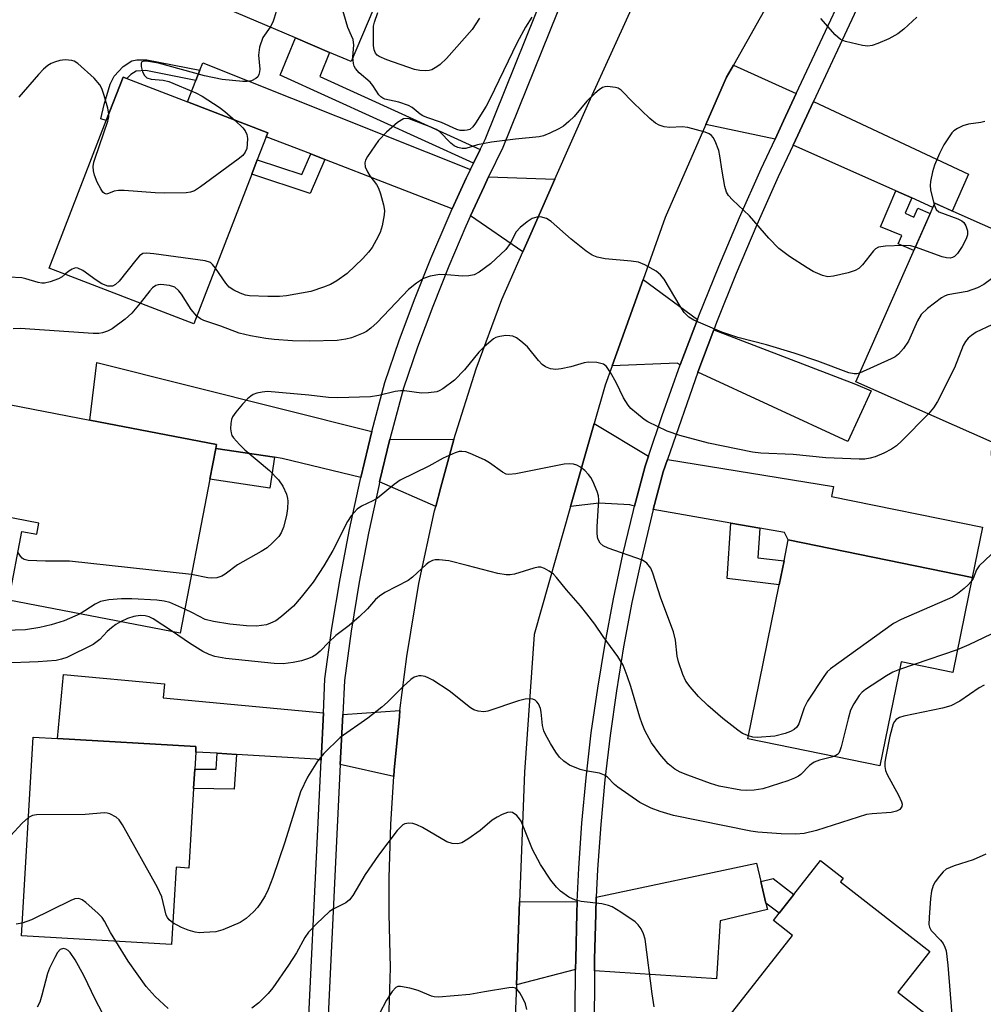
# Model space of a CAD drawing. Units: inches. Extents: x 1273763 to 1279763, y 513452 to 517452.
# Drawn here: x 1275972 to 1276165, y 514873 to 515070 of the extents above; entities that cross this region are included whole.
import ezdxf

# ---------------------------------------------------------------- set-up
doc = ezdxf.new("R2010")
doc.units = ezdxf.units.IN
doc.header["$MEASUREMENT"] = 0
for name, color, linetype in [('BLDG-Footprint', 5, 'Continuous'), ('TRANS-Driveway', 251, 'Continuous'), ('TRANS-Non Street Sidewalk', 7, 'Continuous'), ('TRANS-Road', 130, 'Continuous'), ('TRANS-Street Sidewalk', 7, 'Continuous'), ('Undefined', 1, 'Continuous')]:
    doc.layers.add(name, color=color, linetype=linetype)

msp = doc.modelspace()

# ---------------------------------------------------------------- linework, layer by layer
at = {"layer": 'BLDG-Footprint'}
for points, elevation in [([(1276050.37, 515089.38), (1276038.51, 515061.46), (1276034.24, 515063.27), (1276027.46, 515066.16), (1276011.75, 515072.83), (1276020.28, 515092.92), (1276027.08, 515108.93), (1276027.28, 515109.39), (1276054.04, 515098.01), (1276052.41, 515094.19)], 376.28), ([(1276018.7, 515038.97), (1276007.15, 515009.05), (1275978.3, 515020.19), (1275989.66, 515049.64), (1275993.02, 515058.34), (1275993.8, 515058.04), (1276005.91, 515053.37), (1276021.88, 515047.21), (1276021.58, 515046.44), (1276019.8, 515041.82)], 373.62), ([(1276189.64, 515016.57), (1276184.32, 515004.51), (1276176.43, 515008), (1276166.47, 514985.46), (1276139.25, 514997.49), (1276155.01, 515033.14), (1276182.74, 515020.88), (1276182.27, 515019.83)], 388.28), ([(1276010.34, 514978.09), (1276004.43, 514947.33), (1275970.2, 514953.91), (1275972.84, 514967.63), (1275975.78, 514967.07), (1275976.21, 514969.31), (1275969.05, 514970.68), (1275964.01, 514971.65), (1275967.53, 514989.97), (1275968.18, 514993.34), (1275986.37, 514989.85), (1276011.67, 514984.98), (1276011.52, 514984.19)], 368), ([(1276162.46, 514958.44), (1276158.59, 514939.49), (1276148.31, 514941.59), (1276144.07, 514920.84), (1276117.69, 514926.23), (1276123.95, 514956.94), (1276124.93, 514961.73), (1276125.79, 514965.93)], 366.73), ([(1276007.08, 514916.29), (1276006.16, 514900.43), (1276003.59, 514900.58), (1276002.7, 514885.16), (1275972.74, 514886.9), (1275975.05, 514926.58), (1275979.92, 514926.3), (1276007.57, 514924.69), (1276007.51, 514923.58), (1276007.31, 514920.2)], 362.04), ([(1276147.67, 514875.67), (1276159.46, 514866.42), (1276152.74, 514857.85), (1276144.92, 514847.88), (1276142.83, 514845.22), (1276144.15, 514844.19), (1276137.81, 514836.1), (1276113.42, 514855.23), (1276109.19, 514858.55), (1276104.62, 514862.13), (1276110.94, 514870.19), (1276112.51, 514868.97), (1276126.64, 514886.99), (1276122.82, 514889.98), (1276123.93, 514891.4), (1276126.86, 514895.14), (1276132.21, 514901.96), (1276136.76, 514898.38), (1276136.22, 514897.7), (1276154, 514883.76)], 360.82)]:
    msp.add_lwpolyline(points, close=True, dxfattribs=dict(at, elevation=elevation))
at = {"layer": 'TRANS-Driveway'}
for points in [[(1276062.36, 515039.87), (1276061.52, 515038.15), (1276058.73, 515032.04), (1276033.32, 515041.89), (1276030.47, 515043), (1276021.58, 515046.44), (1276021.88, 515047.21), (1276005.91, 515053.37), (1276007.57, 515057.68), (1276008.35, 515059.71), (1276008.92, 515061.18)], [(1276127.38, 515055.04), (1276124.83, 515049.58), (1276123.14, 515045.97), (1276109.35, 515048.9), (1276113.47, 515058.33), (1276114.82, 515060.73)], [(1276150.46, 515034.2), (1276147.22, 515035.64), (1276126.74, 515044.77), (1276130.81, 515053.48), (1276161.75, 515038.93), (1276158.48, 515031.6), (1276155.01, 515033.14), (1276154.65, 515032.33)], [(1276079.19, 515037.97), (1276074.38, 515027.03), (1276072.81, 515023.46), (1276062.36, 515030.62), (1276065.06, 515036.49), (1276065.98, 515038.43)], [(1276107.66, 515009.95), (1276104.22, 515000.87), (1276103.62, 515001.25), (1276090.61, 515000.72), (1276096.8, 515017.95)], [(1276107.71, 514999.43), (1276110.9, 515007.87), (1276139.18, 514997.03), (1276142.33, 514995.7), (1276137.69, 514985.61)], [(1276042.66, 514987.58), (1276040.45, 514978.42), (1276024.79, 514982.2), (1276023.24, 514982.43), (1276011.52, 514984.2), (1276011.67, 514984.98), (1275986.37, 514989.85), (1275987.81, 515001.36)], [(1276097.88, 514982.64), (1276097.2, 514980.64), (1276095.1, 514972.67), (1276094.17, 514972.91), (1276088.04, 514973.26), (1276082.34, 514972.61), (1276087.05, 514989.21)], [(1276059, 514986.01), (1276056.43, 514976.49), (1276055.43, 514972.64), (1276044.23, 514977.5), (1276046.29, 514986.06)], [(1276120.09, 514968.27), (1276114.31, 514969.29), (1276098.83, 514972.01), (1276100.82, 514979.56), (1276101.67, 514982.02), (1276134.82, 514976.63), (1276134.41, 514974.63), (1276164.51, 514968.49), (1276162.46, 514958.44), (1276125.79, 514965.93), (1276125.04, 514967.4)], [(1276032.99, 514931.43), (1276032.53, 514921.95), (1276031.46, 514922.19), (1276015.68, 514923.11), (1276011.78, 514923.34), (1276007.51, 514923.58), (1276007.57, 514924.69), (1275979.92, 514926.3), (1275981.1, 514939.07), (1276001.31, 514937.2), (1276001.05, 514934.4)], [(1276047.06, 514918.69), (1276036.38, 514921.09), (1276036.86, 514931.07), (1276048.28, 514931.85), (1276048.16, 514930.69), (1276047.15, 514919.97)], [(1276120.29, 514897.76), (1276121.33, 514893.44), (1276121.64, 514892.15), (1276112.21, 514889.9), (1276111.45, 514878.33), (1276087.09, 514879.94), (1276087.12, 514882.26), (1276087.34, 514891.21), (1276087.45, 514894.59), (1276119.43, 514901.38)], [(1276083.32, 514880.19), (1276071.51, 514877.09), (1276072.16, 514893.71), (1276083.64, 514893.78), (1276083.56, 514891.34), (1276083.35, 514882.3)]]:
    msp.add_lwpolyline(points, close=True, dxfattribs=at)
at = {"layer": 'TRANS-Non Street Sidewalk'}
for points in [[(1276064.31, 515043.88), (1276062.97, 515041.13), (1276024.38, 515058.71), (1276027.46, 515066.16), (1276034.24, 515063.27), (1276032.26, 515058.48)], [(1276008.35, 515059.71), (1276007.57, 515057.68), (1275997.54, 515059.66), (1275995.61, 515059.5), (1275994.59, 515058.86), (1275993.8, 515058.04), (1275993.02, 515058.34), (1275989.66, 515049.64), (1275988.61, 515050.03), (1275989.23, 515052.84), (1275990.43, 515056.94), (1275991.25, 515058.55), (1275993.01, 515060.43), (1275994.74, 515061.58), (1275995.79, 515061.76), (1275997.76, 515061.81)], [(1276033.32, 515041.89), (1276030.37, 515035.09), (1276018.7, 515038.97), (1276019.8, 515041.82), (1276028.68, 515038.87), (1276030.47, 515043)], [(1276150.46, 515034.2), (1276149.11, 515031.17), (1276150.84, 515030.4), (1276151.63, 515032.17), (1276154.09, 515031.07), (1276150.84, 515023.71), (1276147.71, 515025.04), (1276148.41, 515026.68), (1276144.18, 515028.47), (1276147.22, 515035.64)], [(1276023.24, 514982.43), (1276022.32, 514976.29), (1276010.34, 514978.09), (1276011.52, 514984.2)], [(1276120.09, 514968.27), (1276119.72, 514962.38), (1276124.93, 514961.73), (1276123.96, 514956.94), (1276113.61, 514958.23), (1276114.31, 514969.29)], [(1276015.68, 514923.11), (1276015.22, 514916.18), (1276007.08, 514916.29), (1276007.31, 514920.2), (1276011.57, 514920.14), (1276011.78, 514923.34)], [(1276121.33, 514893.44), (1276120.29, 514897.76), (1276122.76, 514898.35), (1276126.86, 514895.14), (1276123.93, 514891.4)]]:
    msp.add_lwpolyline(points, close=True, dxfattribs=at)
at = {"layer": 'TRANS-Road'}
for points in [[(1276128.73, 515085.45), (1276114.82, 515060.73), (1276113.47, 515058.33), (1276109.35, 515048.9), (1276101.24, 515030.33), (1276096.8, 515017.95), (1276090.61, 515000.72), (1276089.21, 514996.82), (1276087.05, 514989.21), (1276082.34, 514972.61), (1276075.09, 514947.06), (1276073.15, 514919.54), (1276072.16, 514893.71), (1276071.51, 514877.09), (1276071.02, 514864.19)], [(1276045.81, 514861.34), (1276046.37, 514880.51), (1276046.13, 514891.28), (1276046.16, 514898.46), (1276046.48, 514909.22), (1276047.06, 514918.69), (1276047.15, 514919.97), (1276048.16, 514930.69), (1276048.28, 514931.85), (1276049.65, 514942.68), (1276052.07, 514957.25), (1276055.19, 514971.71), (1276055.43, 514972.64), (1276056.43, 514976.49), (1276059, 514986.01), (1276063.49, 515000.09), (1276068.63, 515013.91), (1276072.81, 515023.46), (1276074.38, 515027.03), (1276079.19, 515037.97), (1276085.96, 515053.28), (1276096.19, 515075.81)]]:
    msp.add_lwpolyline(points, dxfattribs=at)
at = {"layer": 'TRANS-Street Sidewalk'}
for points in [[(1276082.72, 514805.13, 0), (1276083.32, 514880.19, 0), (1276083.35, 514882.3, 0), (1276083.56, 514891.34, 0), (1276083.64, 514893.78, 0), (1276083.95, 514900.38, 0), (1276084.58, 514909.4, 0), (1276085.42, 514918.41, 0), (1276086.47, 514927.4, 0), (1276087.74, 514936.35, 0), (1276089.21, 514945.28, 0), (1276090.89, 514954.17, 0), (1276092.78, 514963.02, 0), (1276094.88, 514971.82, 0), (1276095.1, 514972.67, 0), (1276097.2, 514980.64, 0), (1276097.88, 514982.64, 0), (1276100.61, 514990.79, 0), (1276104.22, 515000.87, 0), (1276107.66, 515009.95, 0), (1276107.95, 515010.7, 0), (1276111.89, 515020.55, 0), (1276116.03, 515030.32, 0), (1276120.35, 515040.01, 0), (1276123.14, 515045.97, 0), (1276124.83, 515049.58, 0), (1276127.38, 515055.04, 0), (1276142.16, 515086.7, 0)], [(1276145.6, 515085.17, 0), (1276130.81, 515053.48, 0), (1276126.74, 515044.77, 0), (1276123.78, 515038.44, 0), (1276119.49, 515028.82, 0), (1276115.38, 515019.11, 0), (1276111.46, 515009.33, 0), (1276110.9, 515007.87, 0), (1276107.71, 514999.43, 0), (1276101.67, 514982.02, 0), (1276100.82, 514979.56, 0), (1276098.83, 514972.01, 0), (1276098.54, 514970.9, 0), (1276096.46, 514962.19, 0), (1276094.59, 514953.43, 0), (1276092.92, 514944.62, 0), (1276091.47, 514935.79, 0), (1276090.21, 514926.91, 0), (1276089.17, 514918.02, 0), (1276088.34, 514909.1, 0), (1276087.71, 514900.16, 0), (1276087.45, 514894.59, 0), (1276087.34, 514891.21, 0), (1276087.12, 514882.26, 0), (1276087.09, 514879.94, 0), (1276087.03, 514867.84, 0)], [(1276029.17, 514851.54, 0), (1276032.53, 514921.95, 0), (1276032.99, 514931.43, 0), (1276033.31, 514938.23, 0), (1276034.7, 514948.29, 0), (1276036.33, 514958.18, 0), (1276038.2, 514968.03, 0), (1276040.31, 514977.83, 0), (1276040.45, 514978.42, 0), (1276042.66, 514987.58, 0), (1276045.28, 514997.34, 0), (1276048.15, 515005.72, 0), (1276051.19, 515013.95, 0), (1276054.43, 515022.1, 0), (1276057.88, 515030.17, 0), (1276058.73, 515032.04, 0), (1276061.52, 515038.15, 0), (1276062.36, 515039.87, 0), (1276062.97, 515041.13, 0), (1276064.31, 515043.88, 0), (1276065.28, 515045.88, 0), (1276079.35, 515080.81, 0)], [(1276082.88, 515079.17, 0), (1276068.83, 515044.3, 0), (1276065.98, 515038.43, 0), (1276065.06, 515036.49, 0), (1276062.36, 515030.62, 0), (1276061.43, 515028.6, 0), (1276058.03, 515020.62, 0), (1276054.82, 515012.56, 0), (1276051.81, 515004.42, 0), (1276049, 514996.21, 0), (1276046.29, 514986.06, 0), (1276044.23, 514977.5, 0), (1276044.1, 514976.97, 0), (1276042, 514967.26, 0), (1276040.16, 514957.5, 0), (1276038.55, 514947.71, 0), (1276037.18, 514937.87, 0), (1276036.86, 514931.07, 0), (1276036.38, 514921.09, 0), (1276033.05, 514851.44, 0)]]:
    msp.add_polyline3d(points, dxfattribs=at)
at = {"layer": 'Undefined'}
for p, q in [((1276159.51, 514944.02, 364), (1276150.92, 514941.06, 364)), ((1276150.92, 514941.06, 364), (1276148, 514940.06, 364))]:
    msp.add_line(p, q, dxfattribs=at)
for points, elevation in [([(1276038.9, 515062.38), (1276039.05, 515064.74), (1276038.93, 515065.83), (1276038.64, 515066.6), (1276037.85, 515068.24), (1276037.09, 515070.98), (1276035.06, 515076.92), (1276034.59, 515077.92), (1276034.25, 515078.27), (1276034.04, 515078.38), (1276033.54, 515078.48), (1276032.71, 515078.5), (1276027.97, 515078.19), (1276026.87, 515077.96), (1276026.2, 515077.54), (1276025.33, 515076.46), (1276024.79, 515075.46), (1276023.2, 515070.1), (1276022.88, 515069.29), (1276022.35, 515068.33)], 374), ([(1276064.14, 515070.07), (1276062.71, 515067.82), (1276057.54, 515062.08), (1276056.32, 515060.86), (1276055.63, 515060.35), (1276054.62, 515059.81), (1276054.09, 515059.64), (1276053.31, 515059.57), (1276052.24, 515059.64), (1276051.15, 515059.88), (1276045.66, 515061.76), (1276044.12, 515062.42), (1276043.71, 515062.72), (1276043.4, 515063.1), (1276043.12, 515063.81), (1276043, 515064.61), (1276043, 515068.48), (1276043.18, 515069.31), (1276043.87, 515071.24)], 376), ([(1276074.57, 515070.32), (1276073.35, 515068.3), (1276071.68, 515065.22), (1276066.21, 515053.95), (1276065.46, 515052.54), (1276063.34, 515049.11), (1276062.82, 515048.43), (1276062.21, 515047.9), (1276061.72, 515047.71), (1276061.17, 515047.64), (1276060.33, 515047.7), (1276059.63, 515047.89), (1276056.57, 515049.28), (1276053.62, 515050.3), (1276052.87, 515050.62), (1276052.34, 515050.95), (1276050.75, 515052.25), (1276049.99, 515052.67), (1276048.04, 515053.3), (1276045.28, 515053.95), (1276044.87, 515054.11), (1276044.45, 515054.42), (1276044.09, 515054.82), (1276042.84, 515056.68), (1276042.33, 515057.3), (1276040.15, 515059.21), (1276039.41, 515060.03), (1276039.15, 515060.52), (1276038.99, 515061.05), (1276038.9, 515062.38)], 374), ([(1276151.46, 515070.32), (1276148.83, 515067.88), (1276147.67, 515066.96), (1276145.82, 515066), (1276143.63, 515065.02), (1276142.52, 515064.62), (1276141.69, 515064.49), (1276140.58, 515064.62), (1276137.22, 515065.42), (1276136.19, 515065.84), (1276135.14, 515066.77), (1276132.3, 515070.05)], 374), ([(1276022.35, 515068.33), (1276020.91, 515066.21), (1276020.28, 515064.32), (1276020.05, 515062.7), (1276020.29, 515059.93), (1276020.27, 515059.4), (1276020.14, 515058.86), (1276019.89, 515058.39), (1276019.55, 515058.04), (1276018.66, 515057.58), (1276017.82, 515057.47), (1276016.94, 515057.48), (1276012.82, 515057.83), (1276009.3, 515058.58), (1276000.11, 515061.13), (1275998.09, 515061.48), (1275997.31, 515061.52), (1275996.76, 515061.37), (1275996.6, 515061.11), (1275996.62, 515060.44), (1275996.93, 515059.4), (1275997.28, 515058.66), (1275997.74, 515058.2), (1275998.66, 515057.91), (1276001.03, 515057.69), (1276002.17, 515057.44), (1276007.55, 515055.22), (1276008.82, 515054.54), (1276012.22, 515052.33), (1276013.36, 515051.46), (1276015.42, 515049.7)], 374), ([(1275990.2, 515051.03), (1275990.01, 515052.1), (1275989.26, 515054.64), (1275988.79, 515056.03), (1275988.41, 515056.8), (1275987.26, 515058.09), (1275983.97, 515061.06), (1275983.25, 515061.51), (1275982.77, 515061.67), (1275981.47, 515061.77), (1275980.4, 515061.62), (1275979.36, 515061.34), (1275978.65, 515061.02), (1275978.01, 515060.62), (1275977.17, 515059.91), (1275976.16, 515058.88), (1275972.22, 515054.34)], 374), ([(1276151.15, 515024.41), (1276150.18, 515024.65), (1276148.72, 515024.7), (1276145.19, 515024.6), (1276143.8, 515024.37), (1276143.22, 515024.04), (1276142.81, 515023.65), (1276140.61, 515020.86), (1276139.85, 515020.11), (1276139.12, 515019.7), (1276137.72, 515019.28), (1276134.8, 515018.62), (1276133.65, 515018.48), (1276132.58, 515018.7), (1276130.78, 515019.52), (1276129.52, 515020.24), (1276126.04, 515022.54), (1276123.88, 515024.11), (1276121.88, 515026.16), (1276118.06, 515030.61), (1276114.64, 515033.84), (1276113.85, 515034.69), (1276113.43, 515035.38), (1276113.11, 515036.46), (1276112.56, 515039.58), (1276112.14, 515042.61), (1276111.9, 515043.69), (1276111.18, 515045.56), (1276110.78, 515046.29), (1276110.44, 515046.69), (1276109.99, 515047), (1276109.2, 515047.33), (1276105.75, 515048.3), (1276104.59, 515048.39), (1276102.11, 515048.24), (1276101.03, 515048.4), (1276099.99, 515048.72), (1276099.27, 515049.14), (1276098.18, 515050.07), (1276094.81, 515053.29), (1276092.44, 515055.74), (1276091.83, 515056.1), (1276091.33, 515056.26), (1276089.72, 515056.45), (1276089.2, 515056.4), (1276088.71, 515056.24), (1276088.04, 515055.81), (1276087.2, 515055.09), (1276085.6, 515053.5), (1276083.02, 515050.45), (1276082.01, 515049.47), (1276080.95, 515048.56), (1276080, 515047.98), (1276078.22, 515047.11), (1276076.92, 515046.59), (1276076.08, 515046.39), (1276071.31, 515045.94), (1276066.57, 515045.33), (1276063.76, 515044.82), (1276061.45, 515044.1), (1276060.68, 515044.07), (1276059.85, 515044.25), (1276059.1, 515044.62), (1276058.44, 515045.17), (1276056.15, 515047.44), (1276055.53, 515047.85), (1276054.61, 515048.28), (1276050.15, 515050.01), (1276049.73, 515050.1), (1276048.97, 515049.97), (1276047.76, 515049.25), (1276045.58, 515047.34), (1276043.97, 515045.69), (1276041.77, 515042.48), (1276041.39, 515041.73), (1276041.26, 515041.22), (1276041.37, 515040.43), (1276041.82, 515039.39), (1276042.26, 515038.65), (1276043.59, 515036.86), (1276044, 515036.13), (1276044.4, 515035.05), (1276045.01, 515032.81), (1276045.18, 515031.69), (1276045.14, 515030.86), (1276044.72, 515028.66), (1276044.31, 515027.32), (1276043.56, 515025.79), (1276042.71, 515024.31), (1276042.03, 515023.4), (1276040.88, 515022.12), (1276037.74, 515019.13), (1276035.65, 515017.65), (1276034.41, 515016.95), (1276033.04, 515016.39), (1276030.49, 515015.54), (1276025.65, 515014.67), (1276024.21, 515014.55), (1276021.89, 515014.5), (1276018.26, 515014.64), (1276017.48, 515014.79), (1276016.42, 515015.17), (1276015.12, 515015.79), (1276014.21, 515016.39), (1276013.5, 515017.18), (1276011.46, 515020.21)], 372), ([(1276015.42, 515049.7), (1276016.93, 515048.22), (1276017.39, 515047.59), (1276017.71, 515046.9), (1276017.84, 515046.08), (1276017.81, 515044.94), (1276017.69, 515044.11), (1276017.42, 515043.34), (1276016.89, 515042.7), (1276015.98, 515041.96), (1276008.5, 515036.45), (1276007.27, 515035.64), (1276006.48, 515035.33), (1276005.63, 515035.22), (1276001.2, 515035.19), (1275999.43, 515035.24), (1275993.25, 515035.69), (1275992.09, 515035.7), (1275991.26, 515035.58), (1275990.09, 515035.07), (1275989.69, 515034.97), (1275989.33, 515035.07), (1275989, 515035.38), (1275988.55, 515036.06), (1275987.87, 515037.37), (1275987.32, 515038.76), (1275987.15, 515039.62), (1275987.08, 515040.49), (1275987.19, 515041.34), (1275987.42, 515042.16), (1275989.97, 515049.52), (1275990.16, 515050.33), (1275990.2, 515051.03)], 374), ([(1276165.01, 515049.44), (1276164.22, 515049.27), (1276161.73, 515048.97), (1276160.62, 515048.6), (1276159.55, 515048.09), (1276158.83, 515047.6), (1276158.45, 515047.2), (1276156.84, 515044.84), (1276155.94, 515043.08), (1276154.99, 515040.75), (1276154.59, 515039.4), (1276154.18, 515037.49), (1276154.11, 515036.67), (1276154.19, 515035.8), (1276154.88, 515032.85)], 372), ([(1276154.88, 515032.85), (1276155.29, 515031.91), (1276155.83, 515031.43), (1276159.61, 515030.04), (1276160.39, 515029.66), (1276160.81, 515029.33), (1276161.22, 515028.66), (1276161.52, 515027.62), (1276161.54, 515026.82), (1276161.3, 515026.05), (1276160.47, 515024.53), (1276159.53, 515023.1), (1276158.97, 515022.54), (1276158.56, 515022.33), (1276158.12, 515022.21), (1276157.35, 515022.24), (1276156.52, 515022.46), (1276151.15, 515024.41)], 372), ([(1276140.01, 514999.21), (1276139.47, 514999.09), (1276138.93, 514999.08), (1276137.89, 514999.31), (1276131.7, 515001.59), (1276126.95, 515003.2), (1276121.43, 515004.88), (1276115.74, 515006.33), (1276112.5, 515007.44), (1276106.9, 515009.84), (1276105.94, 515010.42), (1276104.99, 515011.37), (1276104.18, 515012.59), (1276101.01, 515017.98), (1276100.31, 515018.86), (1276099.44, 515019.56), (1276097.18, 515020.85), (1276095.86, 515021.37), (1276094.44, 515021.58), (1276089.24, 515022.05), (1276087.64, 515022.4), (1276086.63, 515022.77), (1276085.42, 515023.56), (1276082.44, 515025.95), (1276078.45, 515029.53), (1276077.52, 515030.09), (1276076.3, 515030.42), (1276075.6, 515030.38), (1276074.64, 515030.08), (1276073.65, 515029.45), (1276072.28, 515028.31), (1276071.49, 515027.45), (1276070.28, 515025.11), (1276069.39, 515023.93), (1276066.33, 515021.06), (1276064.09, 515019.38), (1276063.11, 515018.89), (1276062.01, 515018.65), (1276060.79, 515018.61), (1276057.66, 515018.88), (1276056.24, 515018.9), (1276054.3, 515018.6), (1276052.99, 515018.15), (1276051.56, 515017.2), (1276049.98, 515015.92), (1276043.7, 515009.35), (1276042.47, 515008.18), (1276041.63, 515007.57), (1276040.92, 515007.18), (1276038.62, 515006.25), (1276037.47, 515005.99), (1276035.72, 515005.75), (1276030.25, 515005.62), (1276026.83, 515005.67), (1276023.16, 515005.95), (1276021.49, 515006.16), (1276018.42, 515006.65), (1276016.16, 515007.2), (1276012.51, 515008.6), (1276009.13, 515009.72), (1276008.46, 515010.07), (1276007.76, 515010.63)], 370), ([(1276011.46, 515020.21), (1276010.85, 515020.95), (1276010.44, 515021.29), (1276009.4, 515021.66), (1275999.16, 515023.08), (1275997.73, 515023.21), (1275996.95, 515023.09), (1275996.3, 515022.64), (1275995.54, 515021.79), (1275992.25, 515017.61), (1275991.49, 515016.9), (1275990.88, 515016.62), (1275989.99, 515016.62), (1275988.81, 515017.07), (1275987.62, 515017.8), (1275984.97, 515019.73), (1275984, 515020.21), (1275983.53, 515020.24), (1275982.86, 515020.02), (1275982.21, 515019.62), (1275981.47, 515018.96)], 372), ([(1276177.22, 515023.32), (1276175.67, 515022.06), (1276174.52, 515021.38), (1276173.39, 515021.01), (1276169.62, 515020.05), (1276168.55, 515019.61), (1276167.58, 515019), (1276164.78, 515016.96), (1276163.55, 515016.28), (1276161.47, 515015.51), (1276157.6, 515014.85), (1276157.08, 515014.67), (1276156.34, 515014.26), (1276153.55, 515012.11), (1276152.3, 515010.92), (1276151.58, 515009.66), (1276149.79, 515005.6), (1276148.78, 515004.13), (1276147.79, 515003.04), (1276147.09, 515002.52), (1276146.32, 515002.11), (1276140.01, 514999.21)], 370), ([(1275981.47, 515018.96), (1275980.89, 515018.44), (1275980.13, 515018.03), (1275978.46, 515017.44), (1275977.32, 515017.2), (1275976.79, 515017.2), (1275976.06, 515017.31), (1275973.64, 515018.07), (1275972.8, 515018.26), (1275970.24, 515018.42)], 372), ([(1276182.66, 515019.66), (1276177.43, 515015.42), (1276175.35, 515013.97), (1276174.16, 515013.24), (1276171.68, 515012), (1276168.92, 515010.28), (1276166.41, 515008.86), (1276163.28, 515007.42), (1276162.34, 515006.76), (1276161.69, 515006.19), (1276161.14, 515005.53), (1276160.71, 515004.77), (1276158.95, 515000.31), (1276155.53, 514993.56), (1276154.79, 514992.32), (1276153.75, 514991.08)], 368), ([(1276007.76, 515010.63), (1276006.6, 515011.94), (1276004.67, 515014.97), (1276004.15, 515015.67), (1276003.32, 515016.38), (1276002.26, 515016.73), (1276000.57, 515016.92), (1276000.03, 515016.88), (1275999.55, 515016.7), (1275998.92, 515016.24), (1275998.33, 515015.65), (1275996.42, 515013.19)], 370), ([(1275996.42, 515013.19), (1275994.79, 515011.19), (1275993.47, 515010.02), (1275990.85, 515008.08), (1275989.89, 515007.58), (1275988.89, 515007.25), (1275988.21, 515007.16), (1275987.03, 515007.17), (1275972.5, 515008.14), (1275971.06, 515008.08)], 370), ([(1276153.75, 514991.08), (1276148.44, 514985.69), (1276147.35, 514984.7), (1276146.37, 514984.06), (1276144.86, 514983.28), (1276143.1, 514982.53), (1276142.09, 514982.23), (1276141.06, 514982.06), (1276139.93, 514982.04), (1276133.3, 514982.34), (1276126.77, 514983), (1276120.31, 514983.24), (1276118.61, 514983.44), (1276109.84, 514985.24), (1276104.11, 514986.75), (1276101.58, 514987.66), (1276097.74, 514989.53), (1276097.03, 514990), (1276095.46, 514991.24), (1276094.39, 514992.18), (1276093.83, 514992.81), (1276092.91, 514994.27), (1276091.43, 514997.34), (1276090.29, 514999.38), (1276089.5, 515000.54), (1276088.88, 515001.02), (1276087.56, 515001.37), (1276085.88, 515001.45), (1276085.06, 515001.3), (1276082.37, 515000.52), (1276080.47, 515000.07), (1276079.39, 514999.95), (1276078.33, 515000.11), (1276077.34, 515000.48), (1276076.68, 515000.95), (1276075.91, 515001.76), (1276073.71, 515004.47), (1276072.42, 515005.6), (1276071.51, 515006.26), (1276070.78, 515006.61), (1276070.23, 515006.71), (1276069.38, 515006.72), (1276068.23, 515006.58), (1276067.42, 515006.34), (1276066.95, 515006.08), (1276065.02, 515004.43), (1276064.03, 515003.41), (1276061.19, 514999.87), (1276059.14, 514997.82), (1276056.86, 514996.08), (1276056.12, 514995.69), (1276055.61, 514995.52), (1276053.99, 514995.27), (1276052.61, 514995.21), (1276049.22, 514995.68), (1276048.38, 514995.72), (1276047.31, 514995.58), (1276044.06, 514994.79), (1276042.37, 514994.5), (1276035.86, 514994.28), (1276033.99, 514994.38), (1276030.07, 514994.83), (1276021.87, 514995.56), (1276020.78, 514995.45), (1276019.72, 514995.21), (1276018.97, 514994.94), (1276018.5, 514994.66), (1276017.86, 514994.09), (1276016.86, 514993.02), (1276015.5, 514991.46), (1276014.84, 514990.52), (1276014.64, 514990.01), (1276014.5, 514989.21), (1276014.47, 514988.1), (1276014.57, 514987.29), (1276014.76, 514986.78), (1276015.06, 514986.3), (1276016.23, 514984.96), (1276017.31, 514983.93), (1276022.24, 514979.81), (1276024.01, 514977.9), (1276024.89, 514976.65), (1276025.61, 514975.06), (1276025.83, 514974.23), (1276025.88, 514973.66), (1276025.81, 514972.22), (1276025.63, 514970.78), (1276025.04, 514968.47), (1276024.6, 514967.38), (1276024.09, 514966.64), (1276022.86, 514965.37), (1276021.76, 514964.38), (1276020.6, 514963.6), (1276015.88, 514960.97), (1276013.4, 514959.11), (1276012.7, 514958.69), (1276011.73, 514958.39), (1276010.71, 514958.3), (1276009.92, 514958.4), (1276006.68, 514959.06)], 368), ([(1276166.78, 514986.18), (1276166.28, 514983.6), (1276166.27, 514983.03), (1276166.37, 514982.47), (1276166.74, 514981.38), (1276169.03, 514975.97), (1276169.93, 514973.65), (1276170.9, 514969.73), (1276171.01, 514968.9), (1276170.99, 514968.37), (1276170.75, 514967.68), (1276169.88, 514966.59), (1276167.44, 514964.15), (1276163.86, 514960.79), (1276163.33, 514959.94), (1276162.67, 514958.26), (1276162.29, 514957.62)], 366), ([(1276117.81, 514926.81), (1276116.67, 514927.32), (1276115.71, 514927.96), (1276112.75, 514930.29), (1276109.7, 514932.89), (1276107.85, 514934.66), (1276106.2, 514936.62), (1276105.36, 514937.75), (1276104.71, 514939.06), (1276103.84, 514941.6), (1276103.63, 514942.74), (1276103.28, 514945.9), (1276102.89, 514947.58), (1276100.32, 514954.3), (1276098.75, 514959.29), (1276098.32, 514960.32), (1276097.55, 514961.31), (1276096.68, 514961.9), (1276089.84, 514964.27), (1276088.84, 514964.77), (1276088.25, 514965.27), (1276087.79, 514966.14), (1276087.61, 514967.18), (1276087.62, 514968.56), (1276087.96, 514973.91), (1276087.89, 514974.77), (1276087.67, 514975.58), (1276086.77, 514977.65), (1276086.35, 514978.38), (1276085.88, 514979.01), (1276085.15, 514979.77), (1276084.29, 514980.46), (1276083.59, 514980.86), (1276082.89, 514981.07), (1276082.15, 514981.15), (1276081.02, 514981.04), (1276071.38, 514979.13), (1276069.98, 514979), (1276069.48, 514979.08), (1276068.73, 514979.43), (1276066.16, 514981.3), (1276065.18, 514981.92), (1276062.27, 514983.22), (1276061.46, 514983.49), (1276060.66, 514983.62), (1276060.12, 514983.56), (1276059.31, 514983.31), (1276056.89, 514982.26), (1276054.03, 514980.64), (1276048.29, 514977.85), (1276047.1, 514977.03), (1276043.79, 514974.24), (1276042.86, 514973.71), (1276040.61, 514972.7), (1276039.71, 514972.05), (1276038.57, 514970.72), (1276037.82, 514969.61), (1276034.86, 514963.84), (1276033.06, 514960.79), (1276030.97, 514957.53), (1276028.59, 514954.52), (1276027.05, 514952.73), (1276024.67, 514950.65), (1276023.5, 514949.81), (1276022.47, 514949.29), (1276021.65, 514949), (1276019.68, 514948.73), (1276017.68, 514948.76), (1276014.3, 514949.14), (1276011.1, 514949.66), (1276009.39, 514950.07), (1276006.86, 514951.41), (1276005.35, 514952.11)], 366), ([(1276006.68, 514959.06), (1275982.31, 514961.67), (1275977.54, 514961.68), (1275974.09, 514961.84), (1275973.31, 514962.02), (1275972.88, 514962.29), (1275972.53, 514962.69), (1275972.04, 514963.47)], 368), ([(1276134.91, 514922.71), (1276132.03, 514921.97), (1276130.97, 514921.59), (1276130.04, 514920.91), (1276128.27, 514919.1), (1276127.81, 514918.77), (1276127.03, 514918.38), (1276125.66, 514917.86), (1276120.67, 514916.24), (1276118.94, 514915.95), (1276117.45, 514915.89), (1276116.28, 514915.97), (1276111.99, 514916.78), (1276110.23, 514917.31), (1276105.72, 514918.94), (1276104.18, 514919.58), (1276103.17, 514920.14), (1276101.79, 514921.21), (1276100.15, 514923.17), (1276098.5, 514925.45), (1276097.15, 514927.87), (1276096.6, 514929.2), (1276096.15, 514930.55), (1276094.37, 514936.66), (1276093.65, 514938.81), (1276092.83, 514940.9), (1276091.79, 514942.65), (1276088.84, 514946.68), (1276087.18, 514949.09), (1276085.59, 514951.19), (1276084.31, 514952.79), (1276081.49, 514955.96), (1276079.5, 514958.44), (1276078.91, 514959.07), (1276078.05, 514959.73), (1276077.12, 514960.25), (1276076.39, 514960.47), (1276075.85, 514960.47), (1276075.03, 514960.3), (1276071.13, 514959.13), (1276070.3, 514958.97), (1276069.48, 514958.94), (1276067.82, 514959.25), (1276061.7, 514960.86), (1276058.01, 514961.75), (1276056.08, 514961.99), (1276055.28, 514961.96), (1276054.78, 514961.86), (1276054.11, 514961.51), (1276053.48, 514961.04), (1276050.8, 514958.52), (1276049.91, 514957.82), (1276045.28, 514955.42), (1276044.17, 514954.72), (1276043.41, 514954.01), (1276041.77, 514952.17), (1276040.11, 514950.58), (1276038.17, 514948.86), (1276035.47, 514946.88), (1276034.06, 514945.54), (1276032.34, 514943.75), (1276031.49, 514943), (1276030.84, 514942.59), (1276030.05, 514942.26), (1276028.66, 514941.83), (1276026.98, 514941.44), (1276024.94, 514941.23), (1276023.17, 514941.24), (1276013.5, 514942.27), (1276011.34, 514942.64), (1276010.18, 514943.03), (1276008.94, 514943.69), (1276006.3, 514945.33), (1276002.88, 514947.63)], 364), ([(1276162.29, 514957.62), (1276161.71, 514956.98), (1276160.86, 514956.23), (1276159.52, 514955.16), (1276158.58, 514954.54), (1276148.34, 514950.07), (1276146.75, 514949.25), (1276134.19, 514940.19), (1276133.56, 514939.57), (1276132.86, 514938.64), (1276129.6, 514933.72), (1276128.97, 514932.42), (1276127.89, 514929.23), (1276127.49, 514928.58), (1276126.97, 514928.08), (1276126.25, 514927.68), (1276125.18, 514927.29), (1276123.07, 514926.79), (1276119.58, 514926.52), (1276118.73, 514926.57), (1276117.81, 514926.81)], 366), ([(1276005.35, 514952.11), (1276002.34, 514953.41), (1276001.24, 514953.73), (1275999.78, 514953.88), (1275994.78, 514954.15), (1275992.73, 514954.17), (1275990.16, 514953.97), (1275988.5, 514953.66), (1275987.47, 514953.14), (1275984.43, 514951.18)], 366), ([(1275984.43, 514951.18), (1275981.25, 514949.79), (1275978.7, 514948.99), (1275976.41, 514948.42), (1275973.57, 514948), (1275967.31, 514947.78)], 366), ([(1275992.54, 514949.61), (1275991.58, 514949.07), (1275990.69, 514948.4), (1275989.88, 514947.65), (1275988.41, 514946.06), (1275987.08, 514945.08), (1275981.81, 514942.49), (1275980.76, 514942.1), (1275979.66, 514941.86), (1275976.1, 514941.59), (1275969.07, 514941.34)], 364), ([(1276002.88, 514947.63), (1275999, 514950.21), (1275998.23, 514950.58), (1275997.44, 514950.8), (1275996.43, 514950.84), (1275995.15, 514950.65), (1275993.88, 514950.23), (1275992.54, 514949.61)], 364), ([(1276169.2, 514948.49), (1276161.82, 514944.99), (1276159.51, 514944.02)], 364), ([(1276148, 514940.06), (1276146.63, 514939.54), (1276145.35, 514938.83), (1276141.2, 514936.07), (1276140.52, 514935.53), (1276139.94, 514934.9), (1276138.85, 514933.22), (1276138.23, 514931.92), (1276137.73, 514930.2), (1276136.36, 514924.66), (1276136.08, 514923.83), (1276135.85, 514923.38), (1276135.59, 514923.08), (1276134.91, 514922.71)], 364), ([(1276164.86, 514936.91), (1276163.86, 514936.38), (1276160.04, 514933.72), (1276158.22, 514932.82), (1276156.54, 514932.35), (1276148.81, 514930.72), (1276148, 514930.46), (1276147.32, 514930.06), (1276146.98, 514929.69), (1276146.74, 514929.21), (1276146.02, 514926.75), (1276145.22, 514922.71), (1276145.06, 514921.55), (1276145.05, 514920.72), (1276145.2, 514919.91), (1276145.53, 514919.12), (1276147.78, 514914.96), (1276148.37, 514913.68), (1276148.48, 514913.18), (1276148.44, 514912.71), (1276148.04, 514912.12), (1276147.37, 514911.77), (1276146.29, 514911.51), (1276142.51, 514911.28), (1276141.37, 514911.12), (1276131.41, 514907.93), (1276128.94, 514907.35), (1276127.28, 514907.18), (1276124.39, 514907.28), (1276119.68, 514907.61), (1276118.29, 514907.78), (1276102.86, 514910.93), (1276100.24, 514911.73), (1276098.39, 514912.4), (1276096.14, 514913.54), (1276091.76, 514916.55), (1276091.08, 514917.12), (1276089.67, 514918.59), (1276089.12, 514918.98), (1276088.1, 514919.34), (1276085.32, 514919.83), (1276084.23, 514920.1), (1276082.15, 514920.99), (1276080.96, 514921.75), (1276080.13, 514922.59), (1276079.4, 514923.53), (1276078.3, 514925.27), (1276077.32, 514927.06), (1276077.01, 514927.83), (1276076.72, 514928.88), (1276076.47, 514931.52), (1276076.33, 514932.29), (1276075.9, 514933.24), (1276075.61, 514933.64), (1276075.25, 514933.96), (1276074.81, 514934.14), (1276074.31, 514934.23), (1276073.26, 514934.17), (1276071.91, 514933.8), (1276065.84, 514931.76), (1276065.01, 514931.62), (1276063.86, 514931.74), (1276063.04, 514932), (1276062.34, 514932.39), (1276058.07, 514935.81), (1276054.81, 514937.92), (1276054.04, 514938.36), (1276053.28, 514938.67), (1276052.53, 514938.82), (1276052.04, 514938.81), (1276051.14, 514938.51), (1276050.45, 514938.06), (1276048.92, 514936.66), (1276045.78, 514933.54), (1276044.67, 514932.57), (1276041.87, 514930.37), (1276036.38, 514926.51), (1276033.1, 514923.27), (1276031.81, 514921.74), (1276029.86, 514918.55), (1276028.45, 514915.66), (1276025.31, 514905.59), (1276022.93, 514898.57), (1276021.98, 514896.16), (1276021.35, 514894.9), (1276020.48, 514893.44), (1276019.84, 514892.53), (1276019.07, 514891.7), (1276017.6, 514890.38), (1276016.42, 514889.59), (1276012.92, 514888.07), (1276011.52, 514887.71), (1276009.17, 514887.53), (1276008.29, 514887.52), (1276007.43, 514887.63), (1276006.04, 514888.06), (1276004.67, 514888.59), (1276002.95, 514889.48)], 362), ([(1275974.12, 514910.53), (1275972.86, 514909.4), (1275970.56, 514906.86)], 362), ([(1276002.95, 514889.48), (1276002.2, 514890.1), (1276001.86, 514890.54), (1276001.61, 514891.03), (1276000.78, 514894.66), (1275999.91, 514896.52), (1275992.91, 514909.07), (1275992.25, 514910.05), (1275991.63, 514910.61), (1275990.4, 514911.25), (1275989.87, 514911.39), (1275989.3, 514911.44), (1275985.47, 514911.11), (1275975.76, 514911.05), (1275974.93, 514910.93), (1275974.12, 514910.53)], 362), ([(1276099.04, 514872.72), (1276098.62, 514875.33), (1276097.19, 514886.22), (1276096.89, 514887.32), (1276096.44, 514888.27), (1276095.83, 514889.12), (1276095.2, 514889.69), (1276092.34, 514891.64), (1276090.62, 514892.69), (1276089.88, 514892.97), (1276088.6, 514893.26), (1276084.47, 514893.77), (1276083.31, 514894), (1276081.98, 514894.6), (1276080.29, 514895.79), (1276079.49, 514896.62), (1276078.39, 514897.98), (1276076.32, 514901.16), (1276074.76, 514904.13), (1276072.45, 514909.8), (1276072.17, 514910.28), (1276071.62, 514910.91), (1276070.74, 514911.5), (1276070.25, 514911.58), (1276069.75, 514911.5), (1276068.7, 514911.11), (1276067.66, 514910.6), (1276066.7, 514909.97), (1276064.29, 514907.94), (1276061.86, 514906.22), (1276060.6, 514905.49), (1276059.8, 514905.29), (1276058.69, 514905.32), (1276057.62, 514905.69), (1276052.79, 514908.54), (1276051.66, 514909.08), (1276050.84, 514909.29), (1276050.02, 514909.38), (1276049.25, 514909.27), (1276048.83, 514909.03), (1276047.73, 514907.92), (1276043.97, 514903.02), (1276041.34, 514899.15), (1276038.89, 514894.97), (1276038.24, 514894.08), (1276037.46, 514893.47), (1276034.95, 514892.19), (1276034.24, 514891.73), (1276031.62, 514889.32), (1276030, 514887.61), (1276029.29, 514886.55), (1276027.6, 514883.51), (1276026.04, 514881.02), (1276022.88, 514876.53), (1276021.98, 514875.39), (1276020.14, 514873.51), (1276018.75, 514872.43)], 360), ([(1276165.24, 514903.17), (1276162.67, 514902.07), (1276158.86, 514900.87), (1276157.31, 514900.19), (1276156.67, 514899.67), (1276155.94, 514898.81), (1276155.11, 514897.66), (1276154.68, 514896.93), (1276154.35, 514895.84), (1276154.16, 514894.37), (1276153.87, 514890.57), (1276153.86, 514889.15), (1276153.97, 514888.61), (1276154.33, 514887.93), (1276156.15, 514886.02), (1276156.66, 514885.34), (1276157.01, 514884.65), (1276157.26, 514883.89), (1276157.65, 514881.03), (1276158.74, 514866.99)], 360), ([(1275991.59, 514885.81), (1275990.5, 514887.59), (1275989.33, 514889.83), (1275988.85, 514890.53), (1275988.02, 514891.37), (1275985.56, 514893.55), (1275984.88, 514894.06), (1275984.17, 514894.35), (1275983.39, 514894.26), (1275982.59, 514893.95), (1275974.73, 514890.12), (1275972.89, 514889.44)], 360), ([(1275972.89, 514889.44), (1275971.67, 514889.25)], 360), ([(1275990.08, 514869.18), (1275987.55, 514874.1), (1275985.18, 514879), (1275983.45, 514882.12), (1275982.47, 514883.6), (1275982.07, 514883.98), (1275981.63, 514884.24), (1275981.16, 514884.35), (1275980.5, 514884.15), (1275979.95, 514883.6), (1275979.37, 514882.6), (1275978.37, 514880.45), (1275977.94, 514879.35), (1275976.84, 514875.06), (1275976.4, 514873.66), (1275975.89, 514872.67)], 358), ([(1276002, 514872.39), (1275999.41, 514874.78), (1275997.64, 514876.8), (1275994.05, 514881.86), (1275991.59, 514885.81)], 360), ([(1276073.59, 514872.17), (1276073.32, 514873.29), (1276072.88, 514874.32), (1276072.18, 514875.54), (1276071.7, 514876.16), (1276071.32, 514876.45), (1276070.84, 514876.56), (1276070.03, 514876.54), (1276065.14, 514875.73), (1276062.22, 514875.16), (1276055.96, 514874.63), (1276055.09, 514874.69), (1276054.55, 514874.84), (1276051.89, 514876), (1276050.26, 514876.48), (1276048.37, 514876.8), (1276047.88, 514876.77), (1276047.44, 514876.59), (1276046.7, 514875.8), (1276045.58, 514874.06), (1276042.83, 514868.75)], 358)]:
    msp.add_lwpolyline(points, dxfattribs=dict(at, elevation=elevation))

doc.saveas('drawing.dxf')
